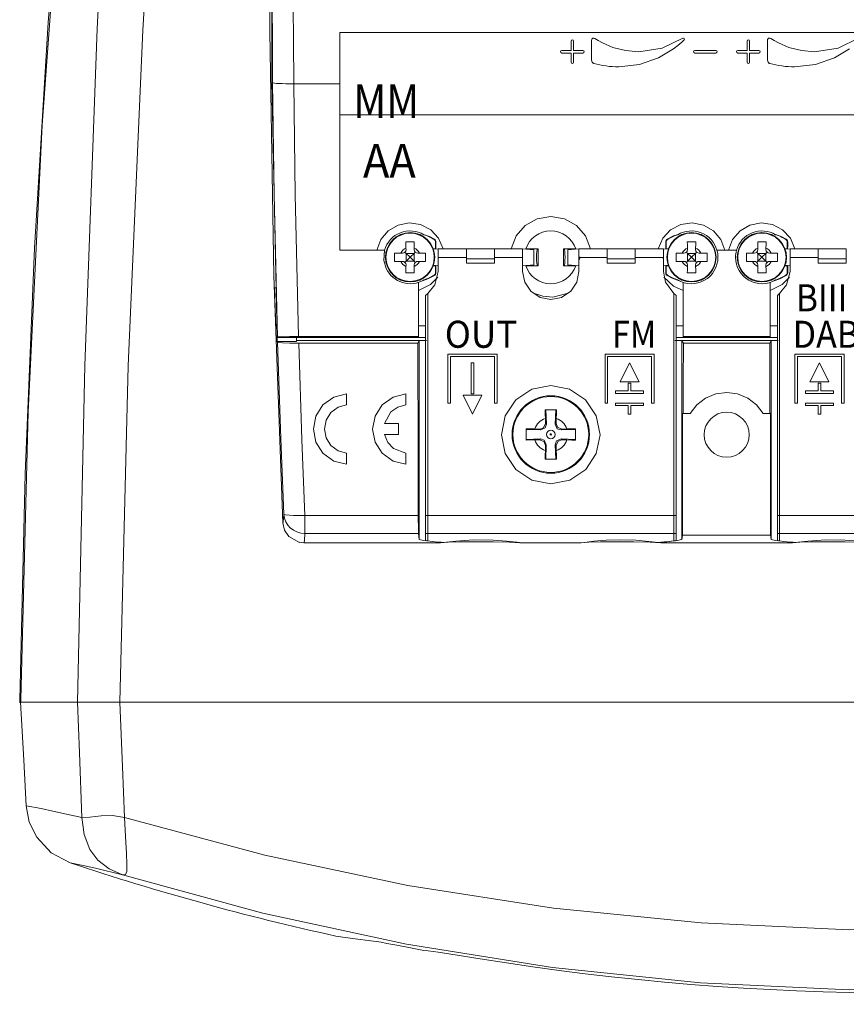
# Model space of a CAD drawing. Units: millimetres. Extents: x -63 to 63, y -68 to 67.
# Drawn here: x -63 to -4, y -68 to 2 of the extents above; entities that cross this region are included whole.
import ezdxf

# ---------------------------------------------------------------- set-up
doc = ezdxf.new("R2010")
doc.units = ezdxf.units.MM
doc.layers.add('Top$21', color=7, linetype='Continuous', true_color=0xffffff)
doc.styles.add('Arial', font='Arial')

msp = doc.modelspace()

# ---------------------------------------------------------------- linework, layer by layer
at = {"layer": 'Top$21', "color": 7, "linetype": 'Continuous', "lineweight": 13}
for p, q in [((-39.995, 1.48), (40.005, 1.48)), ((-39.995, -4.368), (-39.995, 1.48)), ((-43.262, -2.168), (-39.995, -2.168)), ((40.005, -4.368), (-39.995, -4.368)), ((-33.283, -13.231), (-33.263, -13.201)), ((-16.707, -13.231), (-16.726, -13.202)), ((-8.283, -13.231), (-8.263, -13.201)), ((-35.287, -13.835), (-35.285, -13.948)), ((-34.705, -13.948), (-34.703, -13.835)), ((-33.351, -13.893), (-33.195, -13.893)), ((-32.995, -13.891), (-33.341, -13.921)), ((-33.195, -13.397), (-33.16, -13.397)), ((-33.195, -13.893), (-33.195, -13.397)), ((-33.195, -13.893), (-33.165, -13.893)), ((-32.995, -13.891), (-32.995, -14.514)), ((-30.995, -13.891), (-32.995, -13.891)), ((-30.995, -13.891), (-28.995, -13.891)), ((-30.995, -14.591), (-30.995, -13.891)), ((-26.995, -13.891), (-28.995, -13.891)), ((-28.995, -13.891), (-28.995, -14.591)), ((-26.995, -14.514), (-26.995, -13.891)), ((-26.195, -13.961), (-26.995, -13.891)), ((-26.771, -13.893), (-25.895, -13.893)), ((-26.195, -15.021), (-26.195, -13.961)), ((-25.895, -13.893), (-25.895, -15.093)), ((-24.095, -13.893), (-23.219, -13.893)), ((-24.095, -15.093), (-24.095, -13.893)), ((-22.995, -13.891), (-23.795, -13.961)), ((-23.795, -13.961), (-23.795, -15.021)), ((-22.995, -13.891), (-22.995, -14.514)), ((-20.995, -13.891), (-22.995, -13.891)), ((-20.995, -13.891), (-18.995, -13.891)), ((-20.995, -14.591), (-20.995, -13.891)), ((-16.995, -13.891), (-18.995, -13.891)), ((-18.995, -13.891), (-18.995, -14.591)), ((-16.995, -14.514), (-16.995, -13.891)), ((-16.649, -13.921), (-16.995, -13.891)), ((-16.795, -13.397), (-16.83, -13.397)), ((-16.825, -13.893), (-16.795, -13.893)), ((-16.795, -13.397), (-16.795, -13.893)), ((-16.795, -13.893), (-16.639, -13.893)), ((-15.287, -13.835), (-15.285, -13.948)), ((-14.705, -13.948), (-14.703, -13.835)), ((-10.287, -13.835), (-10.285, -13.948)), ((-9.705, -13.948), (-9.703, -13.835)), ((-8.351, -13.893), (-8.195, -13.893)), ((-7.995, -13.891), (-8.341, -13.921)), ((-8.195, -13.397), (-8.16, -13.397)), ((-8.195, -13.893), (-8.195, -13.397)), ((-8.195, -13.893), (-8.165, -13.893)), ((-7.995, -13.891), (-7.995, -14.514)), ((-5.995, -13.891), (-7.995, -13.891)), ((-5.995, -13.891), (-3.995, -13.891)), ((-5.995, -14.591), (-5.995, -13.891)), ((-3.995, -13.891), (-3.995, -14.591)), ((-35.54, -14.203), (-35.653, -14.201)), ((-35.275, -14.213), (-35.359, -14.13)), ((-35.02, -14.468), (-35.275, -14.213)), ((-35.275, -14.213), (-35.275, -14.773)), ((-34.715, -14.213), (-35.275, -14.213)), ((-35.275, -14.773), (-35.02, -14.518)), ((-35.02, -14.518), (-35.02, -14.468)), ((-35.02, -14.468), (-34.97, -14.468)), ((-35.02, -14.518), (-34.97, -14.518)), ((-34.715, -14.213), (-34.97, -14.468)), ((-34.97, -14.518), (-34.97, -14.468)), ((-34.97, -14.518), (-34.715, -14.773)), ((-34.631, -14.13), (-34.715, -14.213)), ((-34.715, -14.213), (-34.715, -14.773)), ((-34.337, -14.201), (-34.45, -14.203)), ((-30.995, -14.514), (-32.995, -14.514)), ((-32.995, -14.514), (-32.995, -15.493)), ((-28.995, -14.591), (-30.995, -14.591)), ((-30.995, -14.591), (-30.995, -14.907)), ((-26.995, -14.514), (-28.995, -14.514)), ((-28.995, -14.907), (-28.995, -14.591)), ((-26.995, -15.493), (-26.995, -14.514)), ((-20.995, -14.514), (-22.995, -14.514)), ((-22.995, -14.514), (-22.995, -15.493)), ((-20.995, -14.591), (-18.995, -14.591)), ((-20.995, -14.907), (-20.995, -14.591)), ((-16.995, -14.514), (-18.995, -14.514)), ((-18.995, -14.591), (-18.995, -14.907)), ((-16.995, -15.493), (-16.995, -14.514)), ((-15.54, -14.203), (-15.653, -14.201)), ((-15.275, -14.213), (-15.359, -14.13)), ((-15.02, -14.468), (-15.275, -14.213)), ((-15.275, -14.213), (-15.275, -14.773)), ((-14.715, -14.213), (-15.275, -14.213)), ((-15.275, -14.773), (-15.02, -14.518)), ((-15.02, -14.518), (-15.02, -14.468)), ((-15.02, -14.468), (-14.97, -14.468)), ((-15.02, -14.518), (-14.97, -14.518)), ((-14.715, -14.213), (-14.97, -14.468)), ((-14.97, -14.518), (-14.97, -14.468)), ((-14.97, -14.518), (-14.715, -14.773)), ((-14.631, -14.13), (-14.715, -14.213)), ((-14.715, -14.213), (-14.715, -14.773)), ((-14.337, -14.201), (-14.45, -14.203)), ((-11.802, -13.993), (-13.188, -13.993)), ((-10.54, -14.203), (-10.653, -14.201)), ((-10.275, -14.213), (-10.359, -14.13)), ((-10.02, -14.468), (-10.275, -14.213)), ((-10.275, -14.213), (-10.275, -14.773)), ((-9.715, -14.213), (-10.275, -14.213)), ((-10.275, -14.773), (-10.02, -14.518)), ((-10.02, -14.518), (-10.02, -14.468)), ((-10.02, -14.468), (-9.97, -14.468)), ((-10.02, -14.518), (-9.97, -14.518)), ((-9.715, -14.213), (-9.97, -14.468)), ((-9.97, -14.518), (-9.97, -14.468)), ((-9.97, -14.518), (-9.715, -14.773)), ((-9.631, -14.13), (-9.715, -14.213)), ((-9.715, -14.213), (-9.715, -14.773)), ((-9.337, -14.201), (-9.45, -14.203)), ((-5.995, -14.514), (-7.995, -14.514)), ((-7.995, -14.514), (-7.995, -15.493)), ((-5.995, -14.591), (-5.995, -14.907)), ((-3.995, -14.591), (-5.995, -14.591)), ((-3.995, -14.907), (-3.995, -14.591)), ((-35.653, -14.785), (-35.54, -14.783)), ((-35.358, -14.857), (-35.275, -14.773)), ((-35.285, -15.038), (-35.287, -15.151)), ((-34.715, -14.773), (-35.275, -14.773)), ((-34.715, -14.773), (-34.631, -14.857)), ((-34.703, -15.151), (-34.705, -15.038)), ((-34.45, -14.783), (-34.337, -14.785)), ((-33.34, -15.061), (-33.212, -15.072)), ((-33.195, -15.59), (-33.195, -15.094)), ((-33.178, -15.075), (-32.995, -15.091)), ((-28.995, -14.907), (-30.995, -14.907)), ((-26.995, -15.091), (-26.195, -15.021)), ((-25.895, -15.093), (-26.771, -15.093)), ((-23.219, -15.093), (-24.095, -15.093)), ((-23.795, -15.021), (-22.995, -15.091)), ((-18.995, -14.907), (-20.995, -14.907)), ((-16.995, -15.091), (-16.65, -15.061)), ((-16.795, -15.094), (-16.795, -15.59)), ((-15.653, -14.785), (-15.54, -14.783)), ((-15.358, -14.857), (-15.275, -14.773)), ((-15.285, -15.038), (-15.287, -15.151)), ((-14.715, -14.773), (-15.275, -14.773)), ((-14.715, -14.773), (-14.631, -14.857)), ((-14.703, -15.151), (-14.705, -15.038)), ((-14.45, -14.783), (-14.337, -14.785)), ((-10.653, -14.785), (-10.54, -14.783)), ((-10.358, -14.857), (-10.275, -14.773)), ((-10.285, -15.038), (-10.287, -15.151)), ((-9.715, -14.773), (-10.275, -14.773)), ((-9.715, -14.773), (-9.631, -14.857)), ((-9.703, -15.151), (-9.705, -15.038)), ((-9.45, -14.783), (-9.337, -14.785)), ((-8.34, -15.061), (-7.995, -15.091)), ((-8.195, -15.59), (-8.195, -15.094)), ((-3.995, -14.907), (-5.995, -14.907)), ((-33.283, -15.756), (-33.262, -15.788)), ((-33.195, -15.59), (-33.157, -15.59)), ((-16.795, -15.59), (-16.832, -15.59)), ((-16.707, -15.756), (-16.728, -15.788)), ((-8.283, -15.756), (-8.262, -15.788)), ((-8.195, -15.59), (-8.157, -15.59)), ((-44.549, -16.658), (-44.628, -16.658)), ((-34.395, -16.269), (-34.395, -20.119)), ((-15.595, -16.269), (-15.595, -20.119)), ((-9.395, -20.119), (-9.395, -16.269)), ((-34.395, -19.366), (-34.395, -16.843)), ((-33.745, -17.054), (-33.895, -17.204)), ((-33.895, -17.204), (-33.895, -32.829)), ((-33.745, -17.054), (-33.745, -32.829)), ((-16.245, -17.054), (-16.095, -17.204)), ((-16.245, -32.829), (-16.245, -17.054)), ((-16.095, -32.829), (-16.095, -17.204)), ((-8.745, -17.054), (-8.895, -17.204)), ((-8.895, -17.204), (-8.895, -32.829)), ((-8.745, -17.054), (-8.745, -32.829)), ((-33.895, -19.366), (-34.395, -19.366)), ((-34.395, -20.182), (-34.395, -19.366)), ((-15.595, -19.366), (-16.095, -19.366)), ((-8.895, -19.366), (-9.395, -19.366)), ((-9.395, -20.182), (-9.395, -19.366)), ((-44.422, -20.157), (-44.447, -20.182)), ((-43.073, -20.182), (-43.073, -20.483)), ((-44.516, -20.482), (-44.438, -20.482)), ((-34.339, -20.417), (-34.339, -34.542)), ((-15.677, -20.417), (-15.677, -34.542)), ((-9.339, -20.417), (-9.339, -34.542)), ((-15.64, -34.218), (-15.64, -25.59)), ((-15.64, -25.59), (-15.584, -25.59)), ((-15.584, -25.59), (-15.093, -25.59)), ((-9.897, -25.59), (-9.432, -25.59)), ((-9.377, -25.59), (-9.432, -25.59)), ((-9.377, -34.218), (-9.377, -25.59)), ((-36.824, -26.293), (-35.818, -26.293)), ((-25.384, -25.938), (-25.378, -26.283)), ((-25.378, -26.283), (-25.313, -26.348)), ((-24.676, -26.348), (-24.612, -26.284)), ((-24.612, -26.284), (-24.606, -25.938)), ((-35.818, -27.083), (-36.824, -27.083)), ((-25.784, -26.69), (-26.131, -26.684)), ((-25.72, -26.754), (-25.784, -26.69)), ((-24.205, -26.69), (-24.27, -26.755)), ((-24.205, -26.69), (-23.859, -26.684)), ((-26.131, -27.463), (-25.785, -27.456)), ((-25.785, -27.456), (-25.72, -27.392)), ((-25.378, -27.863), (-25.384, -28.209)), ((-25.314, -27.798), (-25.378, -27.863)), ((-24.612, -27.863), (-24.676, -27.799)), ((-24.612, -27.863), (-24.606, -28.209)), ((-24.27, -27.392), (-24.205, -27.457)), ((-23.859, -27.463), (-24.205, -27.457)), ((-33.895, -32.829), (-33.895, -34.101)), ((-33.745, -32.829), (-33.895, -32.829)), ((-33.745, -32.829), (-33.745, -34.101)), ((-16.245, -32.829), (-33.745, -32.829)), ((-16.245, -34.101), (-16.245, -32.829)), ((-16.245, -32.829), (-16.095, -32.829)), ((-16.095, -34.101), (-16.095, -32.829)), ((-8.895, -32.829), (-8.895, -34.101)), ((-8.745, -32.829), (-8.895, -32.829)), ((-8.745, -32.829), (-8.745, -34.101)), ((8.755, -32.829), (-8.745, -32.829)), ((-33.895, -34.101), (-33.895, -34.613)), ((-33.745, -34.101), (-33.895, -34.101)), ((-33.745, -34.101), (-33.745, -34.634)), ((-16.245, -34.101), (-33.745, -34.101)), ((-16.245, -34.631), (-16.245, -34.101)), ((-16.245, -34.101), (-16.095, -34.101)), ((-16.095, -34.609), (-16.095, -34.101)), ((-8.895, -34.101), (-8.895, -34.613)), ((-8.745, -34.101), (-8.895, -34.101)), ((-8.745, -34.101), (-8.745, -34.634)), ((8.755, -34.101), (-8.745, -34.101)), ((-42.548, -34.768), (-32.966, -34.768)), ((-32.966, -34.716), (-32.966, -34.718)), ((-22.953, -34.768), (-22.962, -34.768)), ((-17.05, -34.716), (-17.05, -34.718)), ((-17.05, -34.768), (-7.966, -34.768)), ((-7.966, -34.716), (-7.966, -34.718))]:
    msp.add_line(p, q, dxfattribs=at)
at = {"layer": 'Top$21', "color": 250, "linetype": 'Continuous', "lineweight": 13}
for p, q in [((-28.816, -21.363), (-32.307, -21.363)), ((-32.307, -21.363), (-32.307, -24.854)), ((-32.127, -24.854), (-32.127, -21.543)), ((-32.127, -21.543), (-28.996, -21.543)), ((-28.996, -21.543), (-28.996, -24.854)), ((-28.816, -24.854), (-28.816, -21.363)), ((-17.652, -21.363), (-21.143, -21.363)), ((-21.143, -21.363), (-21.143, -24.854)), ((-20.963, -21.543), (-17.832, -21.543)), ((-20.963, -24.854), (-20.963, -21.543)), ((-17.832, -21.543), (-17.832, -24.854)), ((-17.652, -24.854), (-17.652, -21.363)), ((-7.649, -21.363), (-7.649, -24.854)), ((-4.158, -21.363), (-7.649, -21.363)), ((-7.47, -21.543), (-4.338, -21.543)), ((-7.47, -24.854), (-7.47, -21.543)), ((-4.338, -21.543), (-4.338, -24.854)), ((-4.158, -24.854), (-4.158, -21.363)), ((-30.472, -21.987), (-30.652, -21.987)), ((-30.652, -21.987), (-30.652, -24.187)), ((-30.472, -24.187), (-30.472, -21.987)), ((-20.07, -23.324), (-19.402, -21.987)), ((-19.402, -21.987), (-18.726, -23.324)), ((-6.577, -23.324), (-5.908, -21.987)), ((-5.908, -21.987), (-5.233, -23.324)), ((-18.726, -23.324), (-20.07, -23.324)), ((-19.309, -23.424), (-19.489, -23.424)), ((-19.489, -23.424), (-19.489, -23.975)), ((-19.309, -23.975), (-19.309, -23.424)), ((-5.233, -23.324), (-6.577, -23.324)), ((-5.815, -23.424), (-5.995, -23.424)), ((-5.995, -23.424), (-5.995, -23.975)), ((-5.815, -23.975), (-5.815, -23.424)), ((-30.559, -25.625), (-31.234, -24.288)), ((-31.234, -24.288), (-29.89, -24.288)), ((-30.652, -24.187), (-30.472, -24.187)), ((-29.89, -24.288), (-30.559, -25.625)), ((-20.399, -23.975), (-20.399, -24.155)), ((-19.489, -23.975), (-20.399, -23.975)), ((-20.399, -24.155), (-18.398, -24.155)), ((-18.398, -23.975), (-19.309, -23.975)), ((-18.398, -24.155), (-18.398, -23.975)), ((-5.995, -23.975), (-6.905, -23.975)), ((-6.905, -23.975), (-6.905, -24.155)), ((-6.905, -24.155), (-4.904, -24.155)), ((-4.904, -23.975), (-5.815, -23.975)), ((-4.904, -24.155), (-4.904, -23.975)), ((-32.307, -24.854), (-32.127, -24.854)), ((-28.996, -24.854), (-28.816, -24.854)), ((-21.143, -24.854), (-20.963, -24.854)), ((-18.398, -24.843), (-20.399, -24.843)), ((-20.399, -24.843), (-20.399, -25.023)), ((-20.399, -25.023), (-19.489, -25.023)), ((-19.489, -25.023), (-19.489, -25.625)), ((-19.309, -25.625), (-19.309, -25.023)), ((-19.309, -25.023), (-18.398, -25.023)), ((-18.398, -25.023), (-18.398, -24.843)), ((-17.832, -24.854), (-17.652, -24.854)), ((-7.649, -24.854), (-7.47, -24.854)), ((-4.904, -24.843), (-6.905, -24.843)), ((-6.905, -24.843), (-6.905, -25.023)), ((-6.905, -25.023), (-5.995, -25.023)), ((-5.995, -25.023), (-5.995, -25.625)), ((-5.815, -25.625), (-5.815, -25.023)), ((-5.815, -25.023), (-4.904, -25.023)), ((-4.904, -25.023), (-4.904, -24.843)), ((-4.338, -24.854), (-4.158, -24.854)), ((-19.489, -25.625), (-19.309, -25.625)), ((-5.995, -25.625), (-5.815, -25.625))]:
    msp.add_line(p, q, dxfattribs=at)
at = {"layer": 'Top$21', "color": 7, "linetype": 'Continuous', "lineweight": 13}
for points in [[(-54.241, 63.061), (-56.856, 42.832), (-59.028, 22.532), (-60.712, 2.179), (-61.687, -13.839), (-62.358, -29.873), (-62.727, -45.916)], [(-62.667, -45.903), (-62.14, -25.495), (-61.135, -5.105), (-59.644, 15.252), (-58.133, 31.212), (-56.334, 47.131), (-54.276, 62.996)], [(-53.21, 62.471), (-54.873, 42.241), (-56.2, 21.988), (-57.238, 1.72), (-58.118, -22.178), (-58.633, -46.086)], [(-49.295, 62.242), (-51.205, 42.076), (-52.757, 21.874), (-53.982, 1.648), (-55.02, -22.211), (-55.613, -46.086)], [(-44.109, 44.811), (-44.799, 23.324), (-44.952, 1.522), (-44.678, -15.819), (-44.047, -33.337)], [(-44.447, -20.182), (-44.817, -2.006), (-44.803, 16.168), (-44.523, 30.446), (-44.005, 44.722)], [(-44.762, -2.091), (-44.783, 0.937), (-44.794, 3.319)], [(-43.262, -2.168), (-43.283, 0.906), (-43.294, 3.324)], [(-39.995, -2.168), (-39.995, -0.126), (-39.995, 1.48)], [(-3.123, 1.061), (-4.585, 0.358), (-6.245, 0.106), (-7.191, 0.186), (-8.086, 0.417), (-8.822, 0.734), (-9.127, 0.905), (-9.244, 0.977), (-9.359, 1.052), (-9.359, 1.052), (-9.359, 1.052), (-9.439, 1.079), (-9.517, 1.062), (-9.574, 1.009), (-9.591, 0.972), (-9.597, 0.929), (-9.597, 0.705), (-9.597, 0.212), (-9.597, -0.327), (-9.597, -0.456), (-9.597, -0.504), (-9.551, -0.644), (-9.491, -0.701), (-9.458, -0.718), (-9.442, -0.724), (-9.435, -0.726), (-9.432, -0.727), (-9.431, -0.727), (-9.43, -0.728), (-9.43, -0.728), (-9.43, -0.728), (-9.43, -0.728), (-9.43, -0.728), (-9.43, -0.728), (-9.43, -0.728), (-9.218, -0.782), (-9.004, -0.83), (-8.787, -0.871), (-8.568, -0.905), (-8.347, -0.932), (-8.123, -0.952), (-7.898, -0.963), (-7.67, -0.967), (-6.197, -0.801), (-4.84, -0.329), (-3.77, 0.311)], [(-44.422, -20.157), (-44.659, -10.041), (-44.762, -2.091)], [(-42.926, -20.119), (-43.161, -10.067), (-43.262, -2.168)], [(-39.995, -2.168), (-39.995, -13.993)], [(-39.995, -4.368), (-39.995, -9.759), (-39.995, -13.993)], [(-22.176, -13.891), (-22.531, -12.979), (-23.173, -12.239), (-24.028, -11.758), (-24.995, -11.591), (-25.963, -11.758), (-26.817, -12.239), (-27.459, -12.979), (-27.814, -13.891)], [(-32.643, -13.882), (-32.971, -13.14), (-33.525, -12.548), (-34.245, -12.172), (-35.049, -12.054), (-35.847, -12.209), (-36.549, -12.618), (-37.074, -13.236), (-37.366, -13.992)], [(-12.624, -13.992), (-12.916, -13.232), (-13.445, -12.612), (-14.149, -12.202), (-14.951, -12.048), (-15.758, -12.168), (-16.48, -12.548), (-17.035, -13.144), (-17.362, -13.889)], [(-7.643, -13.882), (-7.97, -13.14), (-8.525, -12.548), (-9.245, -12.172), (-10.049, -12.054), (-10.847, -12.209), (-11.548, -12.618), (-12.074, -13.236), (-12.366, -13.992)], [(-34.106, -12.842), (-33.615, -13.007), (-33.263, -13.201)], [(-33.263, -13.201), (-33.206, -13.255), (-33.18, -13.3), (-33.164, -13.348), (-33.16, -13.397)], [(-16.83, -13.397), (-16.818, -13.322), (-16.797, -13.275), (-16.765, -13.234), (-16.726, -13.202)], [(-16.726, -13.202), (-16.273, -12.964), (-15.884, -12.842)], [(-9.106, -12.842), (-8.615, -13.007), (-8.263, -13.201)], [(-8.263, -13.201), (-8.206, -13.255), (-8.18, -13.3), (-8.164, -13.348), (-8.16, -13.397)], [(-35.295, -13.393), (-35.291, -13.636), (-35.287, -13.835)], [(-34.695, -13.393), (-35.032, -13.393), (-35.295, -13.393)], [(-34.703, -13.835), (-34.698, -13.583), (-34.695, -13.393)], [(-33.16, -13.397), (-33.163, -13.67), (-33.165, -13.893)], [(-26.771, -13.893), (-26.771, -13.893), (-26.771, -13.893), (-26.771, -13.893), (-26.771, -13.893)], [(-16.825, -13.893), (-16.827, -13.611), (-16.83, -13.397)], [(-15.295, -13.393), (-15.291, -13.636), (-15.287, -13.835)], [(-14.695, -13.393), (-15.032, -13.393), (-15.295, -13.393)], [(-14.703, -13.835), (-14.698, -13.583), (-14.695, -13.393)], [(-10.295, -13.393), (-10.291, -13.636), (-10.287, -13.835)], [(-9.695, -13.393), (-10.032, -13.393), (-10.295, -13.393)], [(-9.703, -13.835), (-9.698, -13.583), (-9.695, -13.393)], [(-8.16, -13.397), (-8.163, -13.67), (-8.165, -13.893)], [(-39.995, -13.993), (-36.802, -13.993)], [(-36.802, -13.993), (-36.855, -14.73), (-36.692, -15.29)], [(-36.095, -14.193), (-36.095, -14.53), (-36.095, -14.793)], [(-35.653, -14.201), (-35.905, -14.196), (-36.095, -14.193)], [(-33.895, -14.193), (-34.138, -14.197), (-34.337, -14.201)], [(-33.895, -14.793), (-33.895, -14.456), (-33.895, -14.193)], [(-22.937, -14.471), (-22.944, -14.563), (-22.955, -14.621), (-22.972, -14.676), (-22.992, -14.729)], [(-16.999, -14.577), (-17.008, -14.53), (-17.011, -14.493)], [(-16.095, -14.193), (-16.095, -14.53), (-16.095, -14.793)], [(-15.653, -14.201), (-15.905, -14.196), (-16.095, -14.193)], [(-13.895, -14.193), (-14.138, -14.197), (-14.337, -14.201)], [(-13.895, -14.793), (-13.895, -14.456), (-13.895, -14.193)], [(-11.095, -14.193), (-11.095, -14.53), (-11.095, -14.793)], [(-10.653, -14.201), (-10.905, -14.196), (-11.095, -14.193)], [(-8.895, -14.193), (-9.138, -14.197), (-9.337, -14.201)], [(-8.895, -14.793), (-8.895, -14.456), (-8.895, -14.193)], [(-36.095, -14.793), (-35.852, -14.789), (-35.653, -14.785)], [(-35.287, -15.151), (-35.292, -15.403), (-35.295, -15.593)], [(-34.695, -15.593), (-34.699, -15.35), (-34.703, -15.151)], [(-34.337, -14.785), (-34.085, -14.79), (-33.895, -14.793)], [(-33.402, -15.093), (-33.299, -15.093), (-33.219, -15.093)], [(-33.195, -15.094), (-33.351, -15.093)], [(-33.163, -15.094), (-33.195, -15.094)], [(-33.163, -15.094), (-33.16, -15.377), (-33.157, -15.59)], [(-16.832, -15.59), (-16.829, -15.317), (-16.826, -15.094)], [(-16.795, -15.094), (-16.826, -15.094)], [(-16.605, -15.093), (-16.795, -15.094)], [(-16.771, -15.093), (-16.678, -15.093), (-16.605, -15.093)], [(-16.095, -14.793), (-15.852, -14.789), (-15.653, -14.785)], [(-15.287, -15.151), (-15.292, -15.403), (-15.295, -15.593)], [(-14.695, -15.593), (-14.699, -15.35), (-14.703, -15.151)], [(-14.337, -14.785), (-14.085, -14.79), (-13.895, -14.793)], [(-11.095, -14.793), (-10.852, -14.789), (-10.653, -14.785)], [(-10.287, -15.151), (-10.292, -15.403), (-10.295, -15.593)], [(-9.695, -15.593), (-9.699, -15.35), (-9.703, -15.151)], [(-9.337, -14.785), (-9.085, -14.79), (-8.895, -14.793)], [(-8.357, -15.093), (-8.28, -15.093), (-8.219, -15.093)], [(-8.195, -15.094), (-8.357, -15.093)], [(-8.163, -15.094), (-8.195, -15.094)], [(-8.163, -15.094), (-8.16, -15.377), (-8.157, -15.59)], [(-35.295, -15.593), (-34.958, -15.593), (-34.695, -15.593)], [(-34.395, -16.843), (-33.549, -16.43), (-33.03, -15.901)], [(-33.262, -15.788), (-33.726, -16.031), (-34.122, -16.152)], [(-32.995, -15.493), (-33.241, -16.455), (-33.745, -17.054)], [(-33.157, -15.59), (-33.168, -15.664), (-33.189, -15.712), (-33.222, -15.755), (-33.262, -15.788)], [(-22.995, -15.493), (-23.147, -16.258), (-23.58, -16.907), (-24.229, -17.341), (-24.995, -17.493), (-25.761, -17.341), (-26.41, -16.907), (-26.843, -16.258), (-26.995, -15.493)], [(-16.245, -17.054), (-16.842, -16.261), (-16.995, -15.493)], [(-16.966, -15.914), (-16.276, -16.551), (-15.596, -16.841)], [(-16.728, -15.788), (-16.787, -15.732), (-16.813, -15.686), (-16.828, -15.638), (-16.832, -15.59)], [(-15.868, -16.152), (-16.368, -15.986), (-16.728, -15.788)], [(-15.295, -15.593), (-14.958, -15.593), (-14.695, -15.593)], [(-10.295, -15.593), (-9.958, -15.593), (-9.695, -15.593)], [(-9.395, -16.843), (-8.549, -16.43), (-8.03, -15.901)], [(-8.262, -15.788), (-8.726, -16.031), (-9.122, -16.152)], [(-7.995, -15.493), (-8.241, -16.455), (-8.745, -17.054)], [(-8.157, -15.59), (-8.168, -15.664), (-8.189, -15.712), (-8.222, -15.755), (-8.262, -15.788)], [(-44.628, -16.658), (-44.565, -18.8), (-44.516, -20.482)], [(-34.395, -16.269), (-34.395, -16.592), (-34.395, -16.843)], [(-9.395, -16.269), (-9.395, -16.592), (-9.395, -16.844)], [(-26.232, -17.04), (-25.557, -17.264), (-24.848, -17.315), (-23.768, -17.045)], [(-9.395, -19.366), (-9.395, -17.953), (-9.395, -16.844)], [(-44.447, -20.182), (-41.562, -20.182)], [(-44.438, -20.482), (-44.443, -20.314), (-44.447, -20.182)], [(-42.926, -20.119), (-43.556, -20.122), (-44.067, -20.132), (-44.345, -20.145), (-44.405, -20.152), (-44.418, -20.154), (-44.422, -20.157)], [(-34.395, -20.119), (-42.926, -20.119)], [(-41.562, -20.182), (-41.562, -20.177)], [(-41.562, -20.177), (-34.395, -20.177)], [(-34.395, -20.162), (-34.395, -20.119)], [(-34.395, -20.177), (-34.395, -20.162)], [(-33.895, -20.182), (-34.395, -20.182)], [(-34.395, -20.182), (-34.395, -20.182)], [(-15.595, -20.182), (-16.095, -20.182)], [(-15.595, -20.119), (-15.595, -20.161)], [(-9.395, -20.119), (-15.595, -20.119)], [(-15.595, -20.161), (-15.595, -20.163)], [(-15.595, -20.163), (-15.595, -20.176)], [(-15.595, -20.176), (-9.395, -20.176)], [(-9.395, -20.161), (-9.395, -20.119)], [(-9.395, -20.176), (-9.395, -20.161)], [(-8.895, -20.182), (-9.395, -20.182)], [(-9.395, -20.182), (-9.395, -20.182)], [(-44.438, -20.482), (-43.073, -20.483)], [(-44.412, -20.524), (-44.426, -20.501), (-44.438, -20.482)], [(-44.412, -20.524), (-44.183, -27.369), (-43.97, -32.736)], [(-42.912, -20.588), (-43.54, -20.583), (-44.053, -20.567), (-44.312, -20.547), (-44.412, -20.524)], [(-33.839, -20.395), (-43.073, -20.395)], [(-42.912, -20.588), (-42.685, -27.449), (-42.472, -32.829)], [(-34.441, -20.588), (-39.185, -20.588), (-42.912, -20.588)], [(-34.339, -20.417), (-34.441, -20.588)], [(-34.414, -32.829), (-34.425, -28.672), (-34.431, -25.98), (-34.437, -23.285), (-34.441, -20.588)], [(-33.839, -20.395), (-34.119, -20.407), (-34.339, -20.417)], [(-8.839, -20.395), (-16.177, -20.395)], [(-15.677, -20.417), (-15.957, -20.405), (-16.177, -20.395)], [(-15.575, -20.588), (-15.677, -20.417)], [(-15.575, -20.588), (-15.58, -23.39), (-15.584, -25.59)], [(-9.441, -20.588), (-12.876, -20.588), (-15.575, -20.588)], [(-9.441, -20.588), (-9.339, -20.417)], [(-9.432, -25.59), (-9.438, -22.79), (-9.441, -20.588)], [(-9.339, -20.417), (-8.839, -20.395)], [(-39.502, -29.188), (-40.419, -28.96), (-41.185, -28.409), (-41.693, -27.614), (-41.87, -26.688), (-41.693, -25.763), (-41.186, -24.967), (-40.419, -24.416), (-39.502, -24.188)], [(-39.502, -24.188), (-39.502, -24.977)], [(-35.291, -29.188), (-36.208, -28.96), (-36.975, -28.409), (-37.482, -27.614), (-37.66, -26.688), (-37.483, -25.763), (-36.975, -24.967), (-36.209, -24.416), (-35.291, -24.188)], [(-35.291, -24.188), (-35.291, -24.977)], [(-15.093, -25.59), (-14.617, -24.97), (-13.996, -24.493), (-13.272, -24.192), (-12.495, -24.09), (-11.718, -24.193), (-10.994, -24.492), (-10.373, -24.969), (-9.897, -25.59)], [(-39.502, -24.977), (-40.116, -25.145), (-40.626, -25.525), (-40.964, -26.064), (-41.081, -26.689), (-40.963, -27.313), (-40.626, -27.851), (-40.116, -28.231), (-39.502, -28.398)], [(-35.291, -24.977), (-35.874, -25.13), (-36.368, -25.474), (-36.824, -26.293)], [(-25.39, -25.324), (-25.388, -25.661), (-25.384, -25.938)], [(-24.6, -25.324), (-25.042, -25.324), (-25.39, -25.324)], [(-25.313, -26.347), (-25.357, -25.324)], [(-24.633, -25.324), (-24.676, -26.348)], [(-24.606, -25.938), (-24.601, -25.587), (-24.6, -25.324)], [(-35.818, -26.293), (-35.818, -27.083)], [(-25.378, -26.283), (-25.523, -26.598), (-25.784, -26.69)], [(-25.72, -26.754), (-25.398, -26.611), (-25.313, -26.348)], [(-24.676, -26.348), (-24.533, -26.67), (-24.27, -26.755)], [(-24.205, -26.69), (-24.521, -26.545), (-24.612, -26.284)], [(-36.824, -27.083), (-36.586, -27.634), (-36.171, -28.07), (-35.291, -28.398)], [(-26.745, -26.679), (-26.745, -27.121), (-26.745, -27.468)], [(-26.131, -26.684), (-26.481, -26.68), (-26.745, -26.679)], [(-26.745, -26.712), (-25.72, -26.754)], [(-24.27, -26.755), (-23.245, -26.712)], [(-23.245, -26.679), (-23.583, -26.68), (-23.859, -26.684)], [(-23.245, -27.468), (-23.245, -27.026), (-23.245, -26.679)], [(-25.721, -27.392), (-26.745, -27.435)], [(-26.745, -27.468), (-26.407, -27.466), (-26.131, -27.463)], [(-25.785, -27.456), (-25.469, -27.602), (-25.378, -27.863)], [(-25.314, -27.798), (-25.457, -27.477), (-25.72, -27.392)], [(-25.357, -28.824), (-25.314, -27.799)], [(-24.27, -27.392), (-24.591, -27.535), (-24.676, -27.799)], [(-24.676, -27.799), (-24.633, -28.824)], [(-24.612, -27.863), (-24.466, -27.548), (-24.205, -27.457)], [(-23.245, -27.435), (-24.27, -27.392)], [(-23.859, -27.463), (-23.508, -27.467), (-23.245, -27.468)], [(-39.502, -28.398), (-39.502, -29.188)], [(-35.291, -28.398), (-35.291, -29.188)], [(-25.384, -28.209), (-25.389, -28.56), (-25.39, -28.824)], [(-24.6, -28.824), (-24.602, -28.486), (-24.606, -28.209)], [(-25.39, -28.824), (-24.948, -28.824), (-24.6, -28.824)], [(-43.97, -32.736), (-44.022, -33.302), (-44.034, -33.329), (-44.041, -33.336), (-44.047, -33.337)], [(-43.97, -32.736), (-43.958, -32.751), (-43.937, -32.763), (-43.851, -32.789), (-43.278, -32.837), (-42.472, -32.829)], [(-34.414, -32.829), (-38.926, -32.829), (-42.472, -32.829)], [(-34.387, -34.101), (-34.398, -33.82), (-34.405, -33.539), (-34.411, -33.201), (-34.414, -32.829)], [(-44.047, -33.337), (-43.922, -33.871), (-43.614, -34.324), (-42.865, -34.734)], [(-42.472, -34.101), (-42.502, -34.597), (-42.52, -34.712), (-42.536, -34.759)], [(-34.387, -34.101), (-38.914, -34.101), (-42.472, -34.101)], [(-34.339, -34.542), (-34.366, -34.324), (-34.387, -34.101)], [(-15.64, -34.218), (-15.661, -34.417), (-15.677, -34.542)], [(-9.377, -34.218), (-12.884, -34.218), (-15.64, -34.218)], [(-9.339, -34.542), (-9.36, -34.378), (-9.377, -34.218)], [(-42.884, -34.73), (-42.536, -34.758)], [(-42.536, -34.759), (-42.543, -34.766), (-42.548, -34.768)], [(-32.966, -34.718), (-33.434, -34.673), (-33.736, -34.635), (-34.038, -34.592), (-34.339, -34.542)], [(-32.966, -34.718), (-32.788, -34.732), (-32.647, -34.741)], [(-32.966, -34.768), (-32.966, -34.768), (-32.966, -34.768), (-32.966, -34.768), (-32.966, -34.765), (-32.966, -34.718)], [(-32.828, -34.759), (-32.886, -34.764), (-32.917, -34.766), (-32.944, -34.768), (-32.966, -34.768)], [(-27.188, -34.759), (-27.928, -34.719), (-29.094, -34.695), (-30.447, -34.691), (-31.46, -34.703), (-32.289, -34.727), (-32.828, -34.759)], [(-32.647, -34.741), (-31.739, -34.642), (-30.462, -34.564), (-29.083, -34.582), (-28.123, -34.654), (-27.411, -34.733), (-27.037, -34.768)], [(-27.05, -34.768), (-27.086, -34.767), (-27.116, -34.765), (-27.15, -34.762), (-27.188, -34.759)], [(-22.966, -34.768), (-25.253, -34.768), (-27.05, -34.768)], [(-22.828, -34.759), (-22.886, -34.764), (-22.917, -34.766), (-22.944, -34.768), (-22.966, -34.768)], [(-22.953, -34.768), (-22.606, -34.736), (-21.947, -34.662), (-21.056, -34.59), (-20.036, -34.558), (-18.964, -34.588), (-18.029, -34.664), (-17.352, -34.74)], [(-17.188, -34.759), (-17.928, -34.719), (-19.094, -34.695), (-20.447, -34.691), (-21.46, -34.703), (-22.289, -34.727), (-22.828, -34.759)], [(-17.352, -34.74), (-17.183, -34.729), (-17.05, -34.718)], [(-17.05, -34.768), (-17.086, -34.767), (-17.116, -34.765), (-17.15, -34.762), (-17.188, -34.759)], [(-15.677, -34.542), (-16.143, -34.616), (-16.445, -34.656), (-16.747, -34.69), (-17.05, -34.718)], [(-17.05, -34.718), (-17.05, -34.765), (-17.05, -34.768), (-17.05, -34.768), (-17.05, -34.768), (-17.05, -34.768)], [(-16.92, -34.707), (-16.563, -34.67), (-16.282, -34.636)], [(-7.966, -34.718), (-8.434, -34.673), (-8.736, -34.635), (-9.038, -34.592), (-9.339, -34.542)], [(-7.966, -34.718), (-7.788, -34.732), (-7.647, -34.741)], [(-7.966, -34.768), (-7.966, -34.768), (-7.966, -34.768), (-7.966, -34.768), (-7.966, -34.765), (-7.966, -34.718)], [(-7.828, -34.759), (-7.886, -34.764), (-7.917, -34.766), (-7.944, -34.768), (-7.966, -34.768)], [(-2.188, -34.759), (-2.928, -34.719), (-4.094, -34.695), (-5.447, -34.691), (-6.46, -34.703), (-7.289, -34.727), (-7.828, -34.759)], [(-7.647, -34.741), (-6.739, -34.642), (-5.462, -34.565), (-4.083, -34.582), (-3.123, -34.654), (-2.411, -34.733), (-2.037, -34.768)], [(-62.738, -45.921), (-62.739, -46.13)], [(-62.738, -45.921), (-62.733, -45.916), (-62.719, -45.912), (-62.667, -45.903)], [(-62.738, -46.085), (-62.738, -46.085), (-62.738, -46.085), (-62.738, -46.085), (-62.738, -46.085), (-62.738, -46.085), (-62.735, -46.085), (-62.671, -46.086)], [(-62.671, -46.086), (-62.669, -46.086), (-62.668, -46.086)], [(-58.632, -46.086), (-60.029, -46.086), (-61.22, -46.086), (-62.67, -46.086)], [(-62.67, -46.086), (-62.451, -50.202), (-62.279, -53.437)], [(-62.668, -46.086), (-62.667, -45.983), (-62.667, -45.903)], [(-58.633, -46.086), (-60.029, -46.086), (-61.219, -46.086), (-62.668, -46.086)], [(-58.394, -46.086), (-58.669, -46.086), (-58.884, -46.086)], [(-58.633, -46.086), (-57.921, -46.086), (-57.263, -46.086), (-56.482, -46.086), (-55.613, -46.086)], [(-58.31, -54.272), (-58.49, -49.687), (-58.632, -46.086)], [(-55.668, -46.086), (-55.639, -46.086), (-55.616, -46.086)], [(39.449, -46.086), (21.731, -46.086), (3.854, -46.086), (-14.051, -46.086), (-35.012, -46.086), (-55.616, -46.086)], [(-55.616, -46.086), (-55.431, -50.67), (-55.285, -54.272)], [(-55.613, -46.086), (-35.106, -46.086), (-14.245, -46.086), (6.759, -46.086), (23.226, -46.086), (39.547, -46.086), (55.623, -46.086)], [(-59.149, -57.493), (-60.494, -56.785), (-61.531, -55.68), (-62.054, -54.612), (-62.279, -53.437)], [(-62.279, -53.437), (-61.218, -53.639), (-60.372, -53.817), (-59.402, -54.028), (-58.31, -54.272)], [(-58.31, -54.272), (-57.751, -54.255), (-56.94, -54.154), (-56.153, -54.131), (-55.285, -54.272)], [(-55.428, -58.333), (-56.388, -57.926), (-57.18, -57.313), (-57.751, -56.54), (-58.157, -55.47), (-58.31, -54.272)], [(-55.285, -54.272), (-55.224, -55.623), (-55.156, -56.833), (-55.113, -57.595), (-55.121, -58.118), (-55.211, -58.317), (-55.428, -58.333)], [(-55.285, -54.272), (-45.325, -56.939), (-35.149, -59.091), (-24.798, -60.705), (-14.321, -61.763), (-3.771, -62.254), (6.8, -62.172), (16.735, -61.571), (26.594, -60.468), (36.332, -58.872), (45.911, -56.801), (55.296, -54.272)], [(-59.149, -57.493), (-58.335, -57.66), (-57.342, -57.882), (-55.428, -58.333)], [(-55.428, -58.333), (-45.449, -61.066), (-35.249, -63.272), (-24.872, -64.927), (-14.365, -66.012), (-3.782, -66.516), (6.821, -66.432), (16.786, -65.815), (26.672, -64.683), (36.436, -63.047), (46.037, -60.924), (55.439, -58.333)], [(-37.586, -63.048), (-39.094, -62.854), (-40.277, -62.693)], [(-35.926, -63.348), (-36.643, -63.211), (-37.049, -63.136), (-37.372, -63.08), (-37.586, -63.048)], [(-34.007, -63.713), (-35.082, -63.511), (-35.926, -63.348)], [(-30.011, -64.307), (-31.642, -64.044), (-32.996, -63.833), (-33.704, -63.735), (-34.007, -63.713)]]:
    msp.add_lwpolyline(points, dxfattribs=at)
for points in [[(-22.712, 0.191), (-23.043, 0.191), (-23.271, 0.191), (-23.367, 0.191), (-23.374, 0.191), (-23.374, 0.191), (-23.374, 0.522), (-23.374, 0.853), (-23.4, 0.916), (-23.462, 0.941), (-23.525, 0.916), (-23.551, 0.853), (-23.551, 0.522), (-23.551, 0.295), (-23.551, 0.199), (-23.551, 0.192), (-23.551, 0.191), (-23.881, 0.191), (-24.212, 0.191), (-24.275, 0.166), (-24.301, 0.103), (-24.275, 0.041), (-24.212, 0.015), (-23.881, 0.015), (-23.654, 0.015), (-23.558, 0.015), (-23.551, 0.015), (-23.551, 0.015), (-23.551, -0.316), (-23.551, -0.646), (-23.525, -0.709), (-23.462, -0.735), (-23.4, -0.709), (-23.374, -0.646), (-23.374, -0.316), (-23.374, -0.088), (-23.374, 0.008), (-23.374, 0.015), (-23.374, 0.015), (-23.043, 0.015), (-22.712, 0.015), (-22.65, 0.041), (-22.624, 0.103), (-22.65, 0.166), (-22.712, 0.191)], [(-15.623, 1.061), (-17.085, 0.358), (-18.744, 0.106), (-19.691, 0.186), (-20.586, 0.417), (-21.321, 0.734), (-21.627, 0.905), (-21.744, 0.977), (-21.859, 1.052), (-21.859, 1.052), (-21.859, 1.052), (-21.939, 1.079), (-22.016, 1.062), (-22.074, 1.009), (-22.091, 0.972), (-22.097, 0.929), (-22.097, 0.705), (-22.097, 0.212), (-22.097, -0.327), (-22.097, -0.456), (-22.097, -0.504), (-22.051, -0.644), (-21.99, -0.701), (-21.958, -0.718), (-21.942, -0.724), (-21.935, -0.726), (-21.932, -0.727), (-21.931, -0.727), (-21.93, -0.728), (-21.93, -0.728), (-21.93, -0.728), (-21.93, -0.728), (-21.93, -0.728), (-21.93, -0.728), (-21.93, -0.728), (-21.718, -0.782), (-21.504, -0.83), (-21.287, -0.871), (-21.068, -0.905), (-20.847, -0.932), (-20.623, -0.952), (-20.398, -0.963), (-20.17, -0.967), (-18.697, -0.801), (-17.34, -0.329), (-16.27, 0.311), (-15.842, 0.652), (-15.663, 0.813), (-15.595, 0.878), (-15.527, 0.944), (-15.527, 0.944), (-15.527, 0.944), (-15.504, 0.997), (-15.522, 1.046), (-15.566, 1.074), (-15.623, 1.061)], [(-10.212, 0.191), (-10.543, 0.191), (-10.771, 0.191), (-10.867, 0.191), (-10.874, 0.191), (-10.874, 0.191), (-10.874, 0.522), (-10.874, 0.853), (-10.9, 0.916), (-10.963, 0.941), (-11.025, 0.916), (-11.051, 0.853), (-11.051, 0.522), (-11.051, 0.295), (-11.051, 0.199), (-11.051, 0.192), (-11.051, 0.191), (-11.382, 0.191), (-11.713, 0.191), (-11.775, 0.166), (-11.801, 0.103), (-11.775, 0.041), (-11.713, 0.015), (-11.382, 0.015), (-11.154, 0.015), (-11.058, 0.015), (-11.051, 0.015), (-11.051, 0.015), (-11.051, -0.316), (-11.051, -0.646), (-11.025, -0.709), (-10.963, -0.735), (-10.9, -0.709), (-10.874, -0.646), (-10.874, -0.316), (-10.874, -0.088), (-10.874, 0.008), (-10.874, 0.015), (-10.874, 0.015), (-10.543, 0.015), (-10.212, 0.015), (-10.15, 0.041), (-10.124, 0.103), (-10.15, 0.166), (-10.212, 0.191)], [(-13.264, 0.015), (-14.014, 0.015), (-14.764, 0.015), (-14.826, 0.041), (-14.852, 0.103), (-14.826, 0.166), (-14.764, 0.191), (-14.014, 0.191), (-13.264, 0.191), (-13.201, 0.166), (-13.176, 0.103), (-13.201, 0.041), (-13.264, 0.015)], [(-21.495, -27.09), (-21.76, -28.427), (-22.517, -29.563), (-23.653, -30.323), (-24.994, -30.59), (-26.335, -30.323), (-27.471, -29.564), (-28.229, -28.43), (-28.495, -27.093), (-28.23, -25.755), (-27.473, -24.619), (-26.338, -23.858), (-24.996, -23.59), (-23.655, -23.857), (-22.518, -24.617), (-21.761, -25.753), (-21.495, -27.09)]]:
    msp.add_lwpolyline(points, close=True, dxfattribs=at)
for centre, radius in [((-34.995, -14.493), 1.75), ((-34.995, -14.493), 1.716), ((-14.995, -14.493), 1.75), ((-14.995, -14.493), 1.716), ((-9.995, -14.493), 1.75), ((-9.995, -14.493), 1.716), ((-24.995, -27.074), 2.75), ((-24.995, -27.074), 2.695), ((-24.995, -27.074), 0.05)]:
    msp.add_circle(centre, radius, dxfattribs=at)
at = {"layer": 'Top$21', "color": 7, "linetype": 'Continuous', "lineweight": 13, "extrusion": (0, 0, -1)}
for centre, radius in [((12.495, -27.09), 1.6), ((24.995, -27.074), 0.311)]:
    msp.add_circle(centre, radius, dxfattribs=at)
for centre, radius, start, end in [((34.995, -14.493), 1.875, 15.47434, 121.42594), ((14.995, -14.493), 1.875, 58.57609, 164.53397), ((9.995, -14.493), 1.875, 15.46603, 121.42594), ((24.995, -14.493), 1.875, 18.66292, 161.33708), ((14.995, -14.493), 1.875, 180.00181, 301.36376), ((9.995, -14.493), 1.875, 238.63421, 359.99788), ((34.995, -14.493), 1.875, 238.63421, 334.85852), ((24.995, -14.493), 1.875, 198.66292, 341.33708), ((-0.006, 120.359), 187.432, 282.41101, 288.39764), ((-0.006, 120.359), 187.09, 260.77636, 279.2324)]:
    msp.add_arc(centre, radius, start, end, dxfattribs=at)
at = {"layer": 'Top$21', "color": 7, "linetype": 'Continuous', "lineweight": 13}
for centre, radius, start, end in [((-34.681, -15.303), 2.5, 55.99819, 74.59999), ((-33.395, -13.397), 0.2, 0, 55.99819), ((-16.595, -13.397), 0.2, 124.00181, 180), ((-15.309, -15.303), 2.5, 105.39701, 124.00181), ((-9.681, -15.303), 2.5, 55.99819, 74.59999), ((-8.395, -13.397), 0.2, 0, 55.99819), ((-34.995, -14.493), 0.72, 113.95299, 156.04701), ((-35.535, -13.953), 0.25, 269, 1), ((-34.455, -13.953), 0.25, 179, 271), ((-34.995, -14.493), 0.72, 23.95299, 66.04701), ((-14.995, -14.493), 0.72, 113.95299, 156.04701), ((-15.535, -13.953), 0.25, 269, 1), ((-14.455, -13.953), 0.25, 179, 271), ((-14.995, -14.493), 0.72, 23.95299, 66.04701), ((-9.995, -14.493), 0.72, 113.95299, 156.04701), ((-10.535, -13.953), 0.25, 269, 1), ((-9.455, -13.953), 0.25, 179, 271), ((-9.995, -14.493), 0.72, 23.95299, 66.04701), ((-34.995, -14.493), 0.72, 203.95299, 246.04701), ((-35.535, -15.033), 0.25, 359, 91), ((-34.455, -15.033), 0.25, 89, 181), ((-34.995, -14.493), 0.72, 293.95299, 336.04701), ((-14.995, -14.493), 0.72, 203.95299, 246.04701), ((-15.535, -15.033), 0.25, 359, 91), ((-14.455, -15.033), 0.25, 89, 181), ((-14.995, -14.493), 0.72, 293.95299, 336.04701), ((-9.995, -14.493), 0.72, 203.95299, 246.04701), ((-10.535, -15.033), 0.25, 359, 91), ((-9.455, -15.033), 0.25, 89, 181), ((-9.995, -14.493), 0.72, 293.95299, 336.04701), ((-34.681, -13.683), 2.5, 285.36007, 304.00181), ((-33.395, -15.59), 0.2, 304.00181, 360), ((-16.595, -15.59), 0.2, 180, 235.99819), ((-15.309, -13.683), 2.5, 235.99819, 254.64292), ((-9.681, -13.683), 2.5, 285.36007, 304.00181), ((-8.395, -15.59), 0.2, 304.00181, 360), ((-24.995, -27.074), 1.201, 108.91073, 161.06062), ((-24.995, -27.074), 1.201, 18.92045, 71.07955), ((-24.995, -27.074), 1.201, 198.9109, 251.07955), ((-24.995, -27.074), 1.201, 288.92045, 341.07955)]:
    msp.add_arc(centre, radius, start, end, dxfattribs=at)
for centre, major_axis, ratio, start_param, end_param in [((-43.262, -2.077), (1.5, 0.012), 0.061027, 3.16782, 4.711883), ((-25.952, -14.493), (0, 0.6), 0.087489, 0.000015, 3.141577), ((-24.038, -14.493), (0, 0.6), 0.087489, 3.141607, 6.283171), ((-15.001, -14.493), (-1.881, 0), 0.998136, 3.141491, 3.411047), ((-9.988, -14.493), (-1.882, 0), 0.998136, 6.013771, 6.283221), ((-42.472, -32.668), (-1.499, 0.059), 0.955556, 0.08884, 1.608518), ((-42.472, -32.668), (0, 1.5), 0.00001, 1.677983, 2.842556), ((-31.745, -19.768), (-14.855, 2.078), 0.99999, 1.565973, 1.57607), ((-18.271, -19.768), (-2.089, 14.854), 0.999998, 3.137383, 3.147483), ((-6.745, -19.767), (2.075, 14.857), 0.99998, 3.136557, 3.146654)]:
    msp.add_ellipse(centre, major_axis=major_axis, ratio=ratio, start_param=start_param, end_param=end_param, dxfattribs=at)

# ---------------------------------------------------------------- texts
at = {"layer": 'Top$21', "color": 250, "linetype": 'Continuous', "lineweight": 13, "attachment_point": 7, "style": 'Arial'}
for s, insert, char_height in [('\\fArial|b0|i0;\\W0.8797;\\fArial|b0|i0;MM', (-39.026, -4.602), 2.39889), ('\\fArial|b0|i0;\\W0.9420;\\fArial|b0|i0;AA', (-38.342, -8.835), 2.39889), ('\\fArial|b0|i0;\\W0.9073;\\fArial|b0|i0;BIII', (-7.569, -18.329), 1.91911), ('\\fArial|b0|i0;\\W0.9557;\\fArial|b0|i0;OUT', (-32.529, -20.917), 1.91911), ('\\fArial|b0|i0;\\W0.8739;\\fArial|b0|i0;FM', (-20.633, -20.917), 1.91911), ('\\fArial|b0|i0;\\W0.9268;\\fArial|b0|i0;DAB', (-7.814, -20.917), 1.91911)]:
    msp.add_mtext(s, dxfattribs=dict(at, insert=insert, char_height=char_height))

doc.saveas('drawing.dxf')
